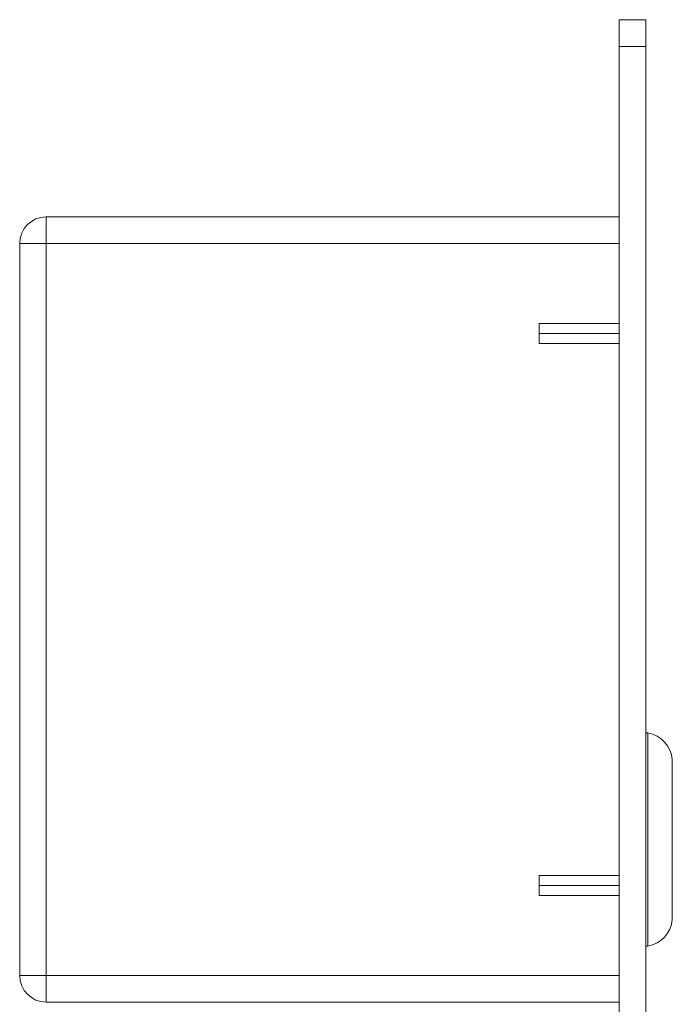
# Model space of a CAD drawing. Units: inches. Extents: x 0.6 to 16.4, y 0.4 to 10.6.
# Drawn here: x 4.1 to 4.6, y 4.9 to 5.8 of the extents above; entities that cross this region are included whole.
import ezdxf

# ---------------------------------------------------------------- set-up
doc = ezdxf.new("R2010")
doc.units = ezdxf.units.IN
doc.header["$MEASUREMENT"] = 0

msp = doc.modelspace()

# ---------------------------------------------------------------- linework, layer by layer
at = {"color": 7, "linetype": 'Continuous', "lineweight": 15}
for p, q in [((4.58318, 5.75846), (4.60661, 5.75846)), ((4.58318, 5.73503), (4.58318, 5.75846)), ((4.60661, 5.75846), (4.60661, 5.73503)), ((4.60661, 5.73503), (4.58318, 5.73503)), ((4.58318, 5.73503), (4.58318, 4.56315)), ((4.60661, 5.73503), (4.60661, 4.56315)), ((4.07936, 5.58521), (4.07936, 5.56178)), ((4.07936, 5.58521), (4.58318, 5.58521)), ((4.05593, 4.91846), (4.05593, 5.56178)), ((4.07936, 5.56178), (4.05593, 5.56178)), ((4.07936, 5.56178), (4.07936, 4.91846)), ((4.07936, 5.56178), (4.58318, 5.56178)), ((4.51286, 5.49146), (4.58318, 5.49146)), ((4.51286, 5.49146), (4.51286, 5.48268)), ((4.51286, 5.48268), (4.51286, 5.48267)), ((4.51286, 5.48268), (4.58318, 5.48268)), ((4.51286, 5.48267), (4.51286, 5.47388)), ((4.51286, 5.48267), (4.58318, 5.48267)), ((4.51286, 5.47388), (4.58318, 5.47388)), ((4.60849, 5.13165), (4.60661, 5.13165)), ((4.60849, 5.09678), (4.60849, 5.13165)), ((4.63005, 5.08206), (4.63005, 5.10821)), ((4.60849, 4.94415), (4.60849, 5.09678)), ((4.63005, 4.96759), (4.63005, 5.08206)), ((4.51286, 5.00635), (4.58318, 5.00635)), ((4.51286, 5.00635), (4.51286, 4.99757)), ((4.51286, 4.99757), (4.51286, 4.99756)), ((4.51286, 4.99757), (4.58318, 4.99757)), ((4.51286, 4.99756), (4.58318, 4.99756)), ((4.51286, 4.99756), (4.51286, 4.98878)), ((4.51286, 4.98878), (4.58318, 4.98878)), ((4.60661, 4.94415), (4.60849, 4.94415)), ((4.07936, 4.91846), (4.05593, 4.91846)), ((4.07936, 4.91846), (4.07936, 4.89503)), ((4.07936, 4.91846), (4.58318, 4.91846)), ((4.07936, 4.89503), (4.58318, 4.89503))]:
    msp.add_line(p, q, dxfattribs=at)
for centre, radius, start, end in [((4.07936, 5.56178), 0.02344, 90, 180), ((4.60391, 5.1058), 0.02625, 5.26874, 79.95938), ((4.60391, 4.97), 0.02625, 280.04062, 354.73126), ((4.07936, 4.91846), 0.02344, 180, 270)]:
    msp.add_arc(centre, radius, start, end, dxfattribs=at)

doc.saveas('drawing.dxf')
